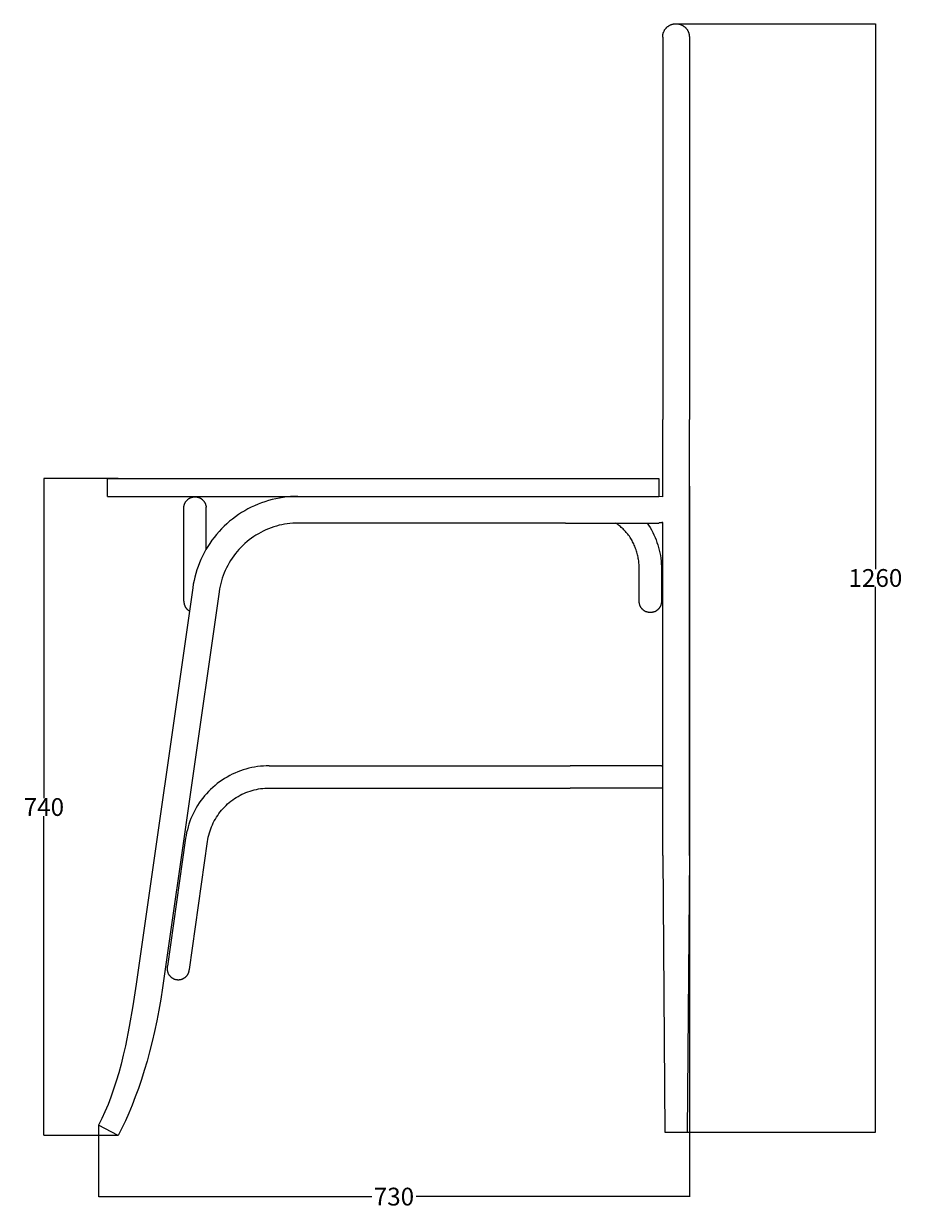
# Model space of a CAD drawing. Units: millimetres. Extents: x -260 to 2556, y -82 to 2546.
# Drawn here: x 1568 to 2556, y -82 to 1250 of the extents above; entities that cross this region are included whole.
import ezdxf

# ---------------------------------------------------------------- set-up
doc = ezdxf.new("R2010")
doc.units = ezdxf.units.MM
doc.header["$MEASUREMENT"] = 0
doc.layers.add('Crea2D$visibili$linee', color=7, linetype='Continuous', true_color=0x000000)
doc.layers.add('Predefinito', color=7, linetype='Continuous', true_color=0x000000)
doc.styles.get("Standard").update_dxf_attribs({"font": 'txt.shx', "height": 20})
doc.dimstyles.get("Standard").update_dxf_attribs({"dimtxt": 0.18, "dimasz": 0.18, "dimexe": 0.18, "dimexo": 0.0625, "dimgap": 0.09, "dimtad": 0, "dimtih": 1, "dimtoh": 1, "dimdec": 4, "dimzin": 0, "dimdsep": 46, "dimtxsty": 'Standard', "dimcen": 0.09, "dimadec": 0, "dimazin": 0, "dimtfac": 1, "dimtdec": 4, "dimtofl": 0, "dimtmove": 0, "dimatfit": 3, "dimfxl": 1, "dimtolj": 1, "dimtzin": 0, "dimarcsym": 0})

# ---------------------------------------------------------------- blocks, each defined once
blk = doc.blocks.new('*D8')
at = {"layer": 'Defpoints', "color": 0, "transparency": 16777216}
for p in [(2301.1, 1250), (2525.3, 1250), (2301.1, 3.6)]:
    blk.add_point(p, dxfattribs=at)
at = {"layer": 'Predefinito', "color": 0, "lineweight": -2, "transparency": 16777216}
for p, q in [((2301.1, 1250), (2525.4, 1250)), ((2525.3, 1249.8), (2525.3, 636.9)), ((2525.3, 3.8), (2525.3, 616.7)), ((2301.1, 3.6), (2525.4, 3.6))]:
    blk.add_line(p, q, dxfattribs=at)
at = {"layer": 'Predefinito', "color": 0, "transparency": 16777216}
for points in [[(2525.2, 1249.8), (2525.3, 1249.8), (2525.3, 1250)], [(2525.2, 3.8), (2525.3, 3.8), (2525.3, 3.6)]]:
    blk.add_solid(points, dxfattribs=at)
at = {"layer": 'Predefinito', "color": 0, "transparency": 16777216, "insert": (2525.3, 626.8), "char_height": 20, "attachment_point": 5}
blk.add_mtext('\\A1;1260', dxfattribs=at)
blk = doc.blocks.new('*D9')
at = {"layer": 'Defpoints', "color": 0, "transparency": 16777216}
for p in [(2316.1, 730), (1651.8, 11.5), (1651.8, -68.7)]:
    blk.add_point(p, dxfattribs=at)
at = {"layer": 'Predefinito', "color": 0, "lineweight": -2, "transparency": 16777216}
for p, q in [((2316.1, 729.9), (2316.1, -68.9)), ((1651.8, 11.5), (1651.8, -68.9)), ((1652, -68.7), (1958.9, -68.7)), ((2315.9, -68.7), (2009, -68.7))]:
    blk.add_line(p, q, dxfattribs=at)
at = {"layer": 'Predefinito', "color": 0, "transparency": 16777216}
for points in [[(1652, -68.7), (1652, -68.8), (1651.8, -68.7)], [(2315.9, -68.7), (2315.9, -68.8), (2316.1, -68.7)]]:
    blk.add_solid(points, dxfattribs=at)
at = {"layer": 'Predefinito', "color": 0, "transparency": 16777216, "insert": (1983.9, -68.7), "char_height": 20, "attachment_point": 5}
blk.add_mtext('\\A1;730', dxfattribs=at)
blk = doc.blocks.new('*D10')
at = {"layer": 'Defpoints', "color": 0, "transparency": 16777216}
for p in [(1590.3, 738.6), (1674, 738.6), (1674, 0)]:
    blk.add_point(p, dxfattribs=at)
at = {"layer": 'Predefinito', "color": 0, "lineweight": -2, "transparency": 16777216}
for p, q in [((1673.9, 738.6), (1590.1, 738.6)), ((1590.3, 738.5), (1590.3, 379.4)), ((1590.3, 0.2), (1590.3, 359.2)), ((1673.9, 0), (1590.1, 0))]:
    blk.add_line(p, q, dxfattribs=at)
at = {"layer": 'Predefinito', "color": 0, "transparency": 16777216}
for points in [[(1590.3, 738.5), (1590.3, 738.5), (1590.3, 738.6)], [(1590.3, 0.2), (1590.3, 0.2), (1590.3, 0)]]:
    blk.add_solid(points, dxfattribs=at)
at = {"layer": 'Predefinito', "color": 0, "transparency": 16777216, "insert": (1590.3, 369.3), "char_height": 20, "attachment_point": 5}
blk.add_mtext('\\A1;740', dxfattribs=at)

msp = doc.modelspace()

# ---------------------------------------------------------------- linework, layer by layer
at = {"layer": 'Crea2D$visibili$linee', "color": 0}
for p, q in [((2286.5, 1238.6), (2286.6, 1239.1)), ((2286.6, 1239.1), (2286.8, 1239.6)), ((2286.8, 1239.6), (2287, 1240.1)), ((2287, 1240.1), (2287.1, 1240.6)), ((2287.1, 1240.6), (2287.4, 1241)), ((2287.4, 1241), (2287.6, 1241.5)), ((2287.6, 1241.5), (2287.8, 1242)), ((2287.8, 1242), (2288, 1242.4)), ((2288, 1242.4), (2288.3, 1242.9)), ((2288.3, 1242.9), (2288.6, 1243.3)), ((2288.6, 1243.3), (2288.9, 1243.7)), ((2288.9, 1243.7), (2289.2, 1244.1)), ((2289.2, 1244.1), (2289.5, 1244.5)), ((2289.5, 1244.5), (2289.9, 1244.9)), ((2289.9, 1244.9), (2290.2, 1245.3)), ((2290.2, 1245.3), (2290.6, 1245.7)), ((2290.6, 1245.7), (2290.9, 1246)), ((2290.9, 1246), (2291.3, 1246.4)), ((2291.3, 1246.4), (2291.7, 1246.7)), ((2291.7, 1246.7), (2292.1, 1247)), ((2292.1, 1247), (2292.6, 1247.3)), ((2292.6, 1247.3), (2293, 1247.6)), ((2293, 1247.6), (2293.4, 1247.9)), ((2293.4, 1247.9), (2293.9, 1248.1)), ((2293.9, 1248.1), (2294.3, 1248.4)), ((2294.3, 1248.4), (2294.8, 1248.6)), ((2294.8, 1248.6), (2295.3, 1248.8)), ((2295.3, 1248.8), (2295.8, 1249)), ((2295.8, 1249), (2296.2, 1249.2)), ((2296.2, 1249.2), (2296.7, 1249.3)), ((2296.7, 1249.3), (2297.2, 1249.5)), ((2297.2, 1249.5), (2297.7, 1249.6)), ((2297.7, 1249.6), (2298.3, 1249.7)), ((2298.3, 1249.7), (2298.8, 1249.8)), ((2298.8, 1249.8), (2299.3, 1249.9)), ((2299.3, 1249.9), (2299.8, 1249.9)), ((2299.8, 1249.9), (2300.3, 1250)), ((2300.3, 1250), (2300.8, 1250)), ((2300.8, 1250), (2301.3, 1250)), ((2301.3, 1250), (2301.9, 1250)), ((2301.9, 1250), (2302.4, 1249.9)), ((2302.4, 1249.9), (2302.9, 1249.9)), ((2302.9, 1249.9), (2303.4, 1249.8)), ((2303.4, 1249.8), (2303.9, 1249.7)), ((2303.9, 1249.7), (2304.4, 1249.6)), ((2304.4, 1249.6), (2304.9, 1249.5)), ((2304.9, 1249.5), (2305.4, 1249.3)), ((2305.4, 1249.3), (2305.9, 1249.2)), ((2305.9, 1249.2), (2306.4, 1249)), ((2306.4, 1249), (2306.9, 1248.8)), ((2306.9, 1248.8), (2307.4, 1248.6)), ((2307.4, 1248.6), (2307.8, 1248.4)), ((2307.8, 1248.4), (2308.3, 1248.1)), ((2308.3, 1248.1), (2308.7, 1247.9)), ((2308.7, 1247.9), (2309.2, 1247.6)), ((2309.2, 1247.6), (2309.6, 1247.3)), ((2309.6, 1247.3), (2310, 1247)), ((2310, 1247), (2310.4, 1246.7)), ((2310.4, 1246.7), (2310.8, 1246.4)), ((2310.8, 1246.4), (2311.2, 1246)), ((2311.2, 1246), (2311.6, 1245.7)), ((2311.6, 1245.7), (2312, 1245.3)), ((2312, 1245.3), (2312.3, 1244.9)), ((2312.3, 1244.9), (2312.6, 1244.5)), ((2312.6, 1244.5), (2313, 1244.1)), ((2313, 1244.1), (2313.3, 1243.7)), ((2313.3, 1243.7), (2313.6, 1243.3)), ((2313.6, 1243.3), (2313.9, 1242.9)), ((2313.9, 1242.9), (2314.1, 1242.4)), ((2314.1, 1242.4), (2314.4, 1242)), ((2314.4, 1242), (2314.6, 1241.5)), ((2314.6, 1241.5), (2314.8, 1241)), ((2314.8, 1241), (2315, 1240.6)), ((2315, 1240.6), (2315.2, 1240.1)), ((2315.2, 1240.1), (2315.4, 1239.6)), ((2315.4, 1239.6), (2315.5, 1239.1)), ((2315.5, 1239.1), (2315.6, 1238.6)), ((2286.1, 1236), (2286.2, 1236.5)), ((2286.1, 1235.5), (2286.1, 1236)), ((2286.1, 1235), (2286.1, 1235.5)), ((2286.1, 1235), (2286.1, 805)), ((2286.2, 1237.1), (2286.3, 1237.6)), ((2286.2, 1236.5), (2286.2, 1237.1)), ((2286.3, 1237.6), (2286.4, 1238.1)), ((2286.4, 1238.1), (2286.5, 1238.6)), ((2315.6, 1238.6), (2315.8, 1238.1)), ((2315.8, 1238.1), (2315.9, 1237.6)), ((2315.9, 1237.6), (2315.9, 1237.1)), ((2315.9, 1237.1), (2316, 1236.5)), ((2316, 1236.5), (2316, 1236)), ((2316, 1236), (2316.1, 1235.5)), ((2316.1, 1235.5), (2316.1, 1235)), ((2316.1, 1235), (2316.1, 805)), ((2286.1, 718), (2286.1, 805)), ((2316.1, 314.8), (2316.1, 805)), ((1661.7, 718.6), (1661.7, 738.6)), ((1661.7, 738.6), (2281.7, 738.6)), ((2281.7, 738.6), (2281.7, 718.6)), ((1661.7, 718.6), (2281.7, 718.6)), ((1747.7, 636.6), (1747.7, 706.6)), ((1772.7, 659), (1772.7, 706.6)), ((1823.5, 706.4), (1819.8, 704.4)), ((1827.3, 708.1), (1823.5, 706.4)), ((1831.1, 709.8), (1827.3, 708.1)), ((1835, 711.3), (1831.1, 709.8)), ((1838.9, 712.6), (1835, 711.3)), ((1842.9, 713.9), (1838.9, 712.6)), ((1846.9, 715), (1842.9, 713.9)), ((1851, 715.9), (1846.9, 715)), ((1855.1, 716.7), (1851, 715.9)), ((1859.2, 717.4), (1855.1, 716.7)), ((1863.3, 717.9), (1859.2, 717.4)), ((1867.5, 718.3), (1863.3, 717.9)), ((1871.6, 718.6), (1867.5, 718.3)), ((1875.8, 718.6), (1871.6, 718.6)), ((1802.4, 693.1), (1799.1, 690.5)), ((1805.7, 695.6), (1802.4, 693.1)), ((1809.1, 698), (1805.7, 695.6)), ((1812.6, 700.3), (1809.1, 698)), ((1816.2, 702.4), (1812.6, 700.3)), ((1819.8, 704.4), (1816.2, 702.4)), ((1790, 681.9), (1787.2, 678.9)), ((1793, 684.9), (1790, 681.9)), ((1796, 687.7), (1793, 684.9)), ((1799.1, 690.5), (1796, 687.7)), ((1837, 679.6), (1834.2, 678.1)), ((1839.9, 680.9), (1837, 679.6)), ((1842.8, 682.1), (1839.9, 680.9)), ((1845.7, 683.2), (1842.8, 682.1)), ((1848.7, 684.3), (1845.7, 683.2)), ((1851.7, 685.2), (1848.7, 684.3)), ((1854.7, 686), (1851.7, 685.2)), ((1857.7, 686.7), (1854.7, 686)), ((1860.8, 687.3), (1857.7, 686.7)), ((1863.9, 687.8), (1860.8, 687.3)), ((1867, 688.2), (1863.9, 687.8)), ((1870.2, 688.4), (1867, 688.2)), ((1873.3, 688.6), (1870.2, 688.4)), ((1876.4, 688.6), (1873.3, 688.6)), ((2176.7, 688.6), (1876.4, 688.6)), ((2176.7, 688.6), (2281.7, 688.6)), ((2233.5, 688.1), (2232.6, 688.6)), ((2234.5, 687.5), (2233.5, 688.1)), ((2235.6, 686.8), (2234.5, 687.5)), ((2236.6, 686.1), (2235.6, 686.8)), ((2237.6, 685.3), (2236.6, 686.1)), ((2238.6, 684.5), (2237.6, 685.3)), ((2239.6, 683.7), (2238.6, 684.5)), ((2240.6, 682.8), (2239.6, 683.7)), ((2241.5, 681.9), (2240.6, 682.8)), ((2242.5, 681), (2241.5, 681.9)), ((2243.4, 680), (2242.5, 681)), ((2244.3, 679), (2243.4, 680)), ((2268.6, 688.6), (2270.3, 686.1)), ((2270.3, 686.1), (2271.9, 683.5)), ((2271.9, 683.5), (2273.5, 680.8)), ((2273.5, 680.8), (2274.9, 678.1)), ((2282.2, 688.7), (2281.7, 688.6)), ((2282.7, 688.7), (2282.2, 688.7)), ((2283.2, 688.7), (2282.7, 688.7)), ((2283.7, 688.8), (2283.2, 688.7)), ((2284.2, 688.8), (2283.7, 688.8)), ((2284.6, 688.9), (2284.2, 688.8)), ((2285.1, 689), (2284.6, 688.9)), ((2285.6, 689.2), (2285.1, 689)), ((2286.1, 689.3), (2285.6, 689.2)), ((2286.1, 405.2), (2286.1, 689.3)), ((1779.3, 669.2), (1776.9, 665.7)), ((1781.8, 672.5), (1779.3, 669.2)), ((1784.5, 675.7), (1781.8, 672.5)), ((1787.2, 678.9), (1784.5, 675.7)), ((1818.7, 667.7), (1816.3, 665.6)), ((1821.1, 669.6), (1818.7, 667.7)), ((1823.6, 671.5), (1821.1, 669.6)), ((1826.2, 673.3), (1823.6, 671.5)), ((1828.8, 675), (1826.2, 673.3)), ((1831.5, 676.6), (1828.8, 675)), ((1834.2, 678.1), (1831.5, 676.6)), ((2245.2, 678), (2244.3, 679)), ((2246.1, 677), (2245.2, 678)), ((2247, 675.9), (2246.1, 677)), ((2247.8, 674.8), (2247, 675.9)), ((2248.6, 673.7), (2247.8, 674.8)), ((2249.4, 672.5), (2248.6, 673.7)), ((2250.1, 671.3), (2249.4, 672.5)), ((2250.9, 670.1), (2250.1, 671.3)), ((2251.6, 668.9), (2250.9, 670.1)), ((2252.2, 667.6), (2251.6, 668.9)), ((2252.9, 666.3), (2252.2, 667.6)), ((2253.5, 665.1), (2252.9, 666.3)), ((2274.9, 678.1), (2276.3, 675.3)), ((2276.3, 675.3), (2277.5, 672.5)), ((2277.5, 672.5), (2278.7, 669.7)), ((2278.7, 669.7), (2279.7, 666.8)), ((2279.7, 666.8), (2280.7, 663.9)), ((1770.5, 655), (1768.6, 651.3)), ((1772.5, 658.7), (1770.5, 655)), ((1774.7, 662.2), (1772.5, 658.7)), ((1776.9, 665.7), (1774.7, 662.2)), ((1805.6, 654.2), (1803.7, 651.7)), ((1807.6, 656.6), (1805.6, 654.2)), ((1809.6, 659), (1807.6, 656.6)), ((1811.8, 661.2), (1809.6, 659)), ((1814, 663.5), (1811.8, 661.2)), ((1816.3, 665.6), (1814, 663.5)), ((2254.1, 663.8), (2253.5, 665.1)), ((2254.7, 662.4), (2254.1, 663.8)), ((2255.2, 661.1), (2254.7, 662.4)), ((2255.7, 659.8), (2255.2, 661.1)), ((2256.2, 658.4), (2255.7, 659.8)), ((2256.6, 657.1), (2256.2, 658.4)), ((2257, 655.7), (2256.6, 657.1)), ((2257.4, 654.3), (2257, 655.7)), ((2257.8, 652.9), (2257.4, 654.3)), ((2258.1, 651.6), (2257.8, 652.9)), ((2280.7, 663.9), (2281.5, 660.9)), ((2281.5, 660.9), (2282.3, 658)), ((2282.3, 658), (2282.9, 655)), ((2282.9, 655), (2283.5, 651.9)), ((1763.7, 639.8), (1762.4, 635.9)), ((1765.2, 643.7), (1763.7, 639.8)), ((1766.8, 647.5), (1765.2, 643.7)), ((1768.6, 651.3), (1766.8, 647.5)), ((1797, 641), (1795.6, 638.2)), ((1798.6, 643.8), (1797, 641)), ((1800.2, 646.5), (1798.6, 643.8)), ((1801.9, 649.1), (1800.2, 646.5)), ((1803.7, 651.7), (1801.9, 649.1)), ((2258.4, 650.2), (2258.1, 651.6)), ((2258.6, 648.8), (2258.4, 650.2)), ((2258.9, 647.4), (2258.6, 648.8)), ((2259.1, 646.1), (2258.9, 647.4)), ((2259.2, 644.7), (2259.1, 646.1)), ((2259.4, 643.3), (2259.2, 644.7)), ((2259.5, 642), (2259.4, 643.3)), ((2259.6, 640.6), (2259.5, 642)), ((2259.7, 639.3), (2259.6, 640.6)), ((2259.7, 638), (2259.7, 639.3)), ((2283.5, 651.9), (2283.9, 648.9)), ((2283.9, 648.9), (2284.3, 645.8)), ((2284.3, 645.8), (2284.5, 642.8)), ((2284.5, 642.8), (2284.7, 639.7)), ((2284.7, 639.7), (2284.7, 636.6)), ((1747.7, 600.6), (1747.7, 636.6)), ((1760, 627.9), (1759.1, 623.8)), ((1761.1, 631.9), (1760, 627.9)), ((1762.4, 635.9), (1761.1, 631.9)), ((1790.9, 626.6), (1790, 623.6)), ((1791.9, 629.6), (1790.9, 626.6)), ((1793, 632.5), (1791.9, 629.6)), ((1794.3, 635.4), (1793, 632.5)), ((1795.6, 638.2), (1794.3, 635.4)), ((2259.7, 636.6), (2259.7, 638)), ((2259.7, 600.6), (2259.7, 636.6)), ((2284.7, 636.6), (2284.7, 600.6)), ((1757.6, 615.6), (1694, 170.3)), ((1758.3, 619.7), (1757.6, 615.6)), ((1757.6, 615.6), (1757.6, 615.6)), ((1759.1, 623.8), (1758.3, 619.7)), ((1787.8, 614.5), (1787.3, 611.4)), ((1788.4, 617.5), (1787.8, 614.5)), ((1789.1, 620.6), (1788.4, 617.5)), ((1790, 623.6), (1789.1, 620.6)), ((1787.3, 611.4), (1723.7, 166)), ((1824, 413.6), (1820.7, 412.8)), ((1827.2, 414.2), (1824, 413.6)), ((1830.5, 414.7), (1827.2, 414.2)), ((1833.8, 415.1), (1830.5, 414.7)), ((1837.1, 415.4), (1833.8, 415.1)), ((1840.4, 415.6), (1837.1, 415.4)), ((1843.7, 415.6), (1840.4, 415.6)), ((1843.7, 415.6), (2182.2, 415.6)), ((2284.7, 415.6), (2182.2, 415.6)), ((2284.7, 415.6), (2285, 415.6)), ((2285, 415.6), (2285.4, 415.6)), ((2285.4, 415.6), (2285.7, 415.6)), ((2285.7, 415.6), (2286.1, 415.6)), ((1793.4, 401.2), (1790.6, 399.4)), ((1796.3, 402.9), (1793.4, 401.2)), ((1799.2, 404.6), (1796.3, 402.9)), ((1802.1, 406.1), (1799.2, 404.6)), ((1805.1, 407.4), (1802.1, 406.1)), ((1808.2, 408.7), (1805.1, 407.4)), ((1811.2, 409.9), (1808.2, 408.7)), ((1814.4, 411), (1811.2, 409.9)), ((1817.5, 412), (1814.4, 411)), ((1820.7, 412.8), (1817.5, 412)), ((1775.4, 386.7), (1773.2, 384.3)), ((1777.8, 389.1), (1775.4, 386.7)), ((1780.2, 391.3), (1777.8, 389.1)), ((1782.7, 393.5), (1780.2, 391.3)), ((1785.3, 395.6), (1782.7, 393.5)), ((1787.9, 397.5), (1785.3, 395.6)), ((1790.6, 399.4), (1787.9, 397.5)), ((1817.5, 385.6), (1819.8, 386.4)), ((1819.8, 386.4), (1822.1, 387.2)), ((1822.1, 387.2), (1824.4, 387.9)), ((1824.4, 387.9), (1826.8, 388.6)), ((1826.8, 388.6), (1829.2, 389.1)), ((1829.2, 389.1), (1831.5, 389.6)), ((1831.5, 389.6), (1834, 390)), ((1834, 390), (1836.4, 390.3)), ((1836.4, 390.3), (1838.8, 390.5)), ((1838.8, 390.5), (1841.2, 390.6)), ((1841.2, 390.6), (1843.7, 390.6)), ((1843.7, 390.6), (2182.2, 390.6)), ((2284.7, 390.6), (2182.2, 390.6)), ((2285, 390.6), (2284.7, 390.6)), ((2285.4, 390.7), (2285, 390.6)), ((2285.7, 390.7), (2285.4, 390.7)), ((2286.1, 390.7), (2285.7, 390.7)), ((2286.1, 314.8), (2286.1, 390.7)), ((1765, 373.9), (1763.2, 371.1)), ((1766.9, 376.6), (1765, 373.9)), ((1768.9, 379.2), (1766.9, 376.6)), ((1771, 381.8), (1768.9, 379.2)), ((1773.2, 384.3), (1771, 381.8)), ((1796.9, 372.7), (1798.8, 374.3)), ((1798.8, 374.3), (1800.6, 375.8)), ((1800.6, 375.8), (1802.6, 377.3)), ((1802.6, 377.3), (1804.6, 378.7)), ((1804.6, 378.7), (1806.6, 380)), ((1806.6, 380), (1808.7, 381.3)), ((1808.7, 381.3), (1810.9, 382.5)), ((1810.9, 382.5), (1813, 383.6)), ((1813, 383.6), (1815.3, 384.6)), ((1815.3, 384.6), (1817.5, 385.6)), ((1758.4, 362.4), (1757, 359.4)), ((1759.9, 365.4), (1758.4, 362.4)), ((1761.5, 368.3), (1759.9, 365.4)), ((1763.2, 371.1), (1761.5, 368.3)), ((1784.4, 357.8), (1785.7, 359.9)), ((1785.7, 359.9), (1787.1, 361.9)), ((1787.1, 361.9), (1788.6, 363.8)), ((1788.6, 363.8), (1790.1, 365.7)), ((1790.1, 365.7), (1791.7, 367.5)), ((1791.7, 367.5), (1793.4, 369.3)), ((1793.4, 369.3), (1795.1, 371)), ((1795.1, 371), (1796.9, 372.7)), ((1752.4, 347), (1751.6, 343.8)), ((1753.4, 350.2), (1752.4, 347)), ((1754.5, 353.3), (1753.4, 350.2)), ((1755.7, 356.4), (1754.5, 353.3)), ((1757, 359.4), (1755.7, 356.4)), ((1778, 344.7), (1778.8, 347)), ((1778.8, 347), (1779.8, 349.2)), ((1779.8, 349.2), (1780.8, 351.4)), ((1780.8, 351.4), (1781.9, 353.6)), ((1781.9, 353.6), (1783.1, 355.7)), ((1783.1, 355.7), (1784.4, 357.8)), ((1749.6, 334.1), (1729.1, 190.3)), ((1750.2, 337.3), (1749.6, 334.1)), ((1750.8, 340.6), (1750.2, 337.3)), ((1751.6, 343.8), (1750.8, 340.6)), ((1774.8, 332.9), (1775.2, 335.3)), ((1775.2, 335.3), (1775.8, 337.7)), ((1775.8, 337.7), (1776.4, 340.1)), ((1776.4, 340.1), (1777.2, 342.4)), ((1777.2, 342.4), (1778, 344.7)), ((1753.9, 186.8), (1774.4, 330.5)), ((1774.4, 330.5), (1774.8, 332.9)), ((2286.1, 314.8), (2288.6, 3.6)), ((2316.1, 314.8), (2313.6, 3.6)), ((1694, 170.3), (1690.3, 145.8)), ((1723.7, 166), (1721.8, 153.4)), ((1721.8, 153.4), (1719.6, 140.8)), ((1690.3, 145.8), (1686.3, 122.7)), ((1719.6, 140.8), (1717.3, 128.8)), ((1686.3, 122.7), (1681.9, 100.8)), ((1717.3, 128.8), (1714.7, 116.8)), ((1714.7, 116.8), (1712.1, 105.5)), ((1681.9, 100.8), (1679.6, 90.5)), ((1709.2, 94.2), (1706.3, 83.5)), ((1712.1, 105.5), (1709.2, 94.2)), ((1677, 80.2), (1674.4, 70.6)), ((1679.6, 90.5), (1677, 80.2)), ((1706.3, 83.5), (1703.1, 72.9)), ((1674.4, 70.6), (1671.6, 61)), ((1703.1, 72.9), (1699.9, 62.8)), ((1671.6, 61), (1668.7, 52)), ((1699.9, 62.8), (1696.5, 52.8)), ((1665.6, 43.1), (1662.4, 34.8)), ((1668.7, 52), (1665.6, 43.1)), ((1693.1, 43.3), (1689.5, 34)), ((1696.5, 52.8), (1693.1, 43.3)), ((1659, 26.6), (1655.5, 19)), ((1662.4, 34.8), (1659, 26.6)), ((1689.5, 34), (1685.8, 25.1)), ((1653.7, 15.3), (1651.8, 11.5)), ((1655.5, 19), (1653.7, 15.3)), ((1682, 16.4), (1678.1, 8.2)), ((1685.8, 25.1), (1682, 16.4)), ((1674, 0), (1651.8, 11.5)), ((1678.1, 8.2), (1674, 0)), ((2288.6, 3.6), (2301.1, 3.6)), ((2301.1, 3.6), (2313.6, 3.6))]:
    msp.add_line(p, q, dxfattribs=at)
at = {"layer": 'Predefinito', "color": 0}
for p, q in [((1747.7, 706.6), (1747.8, 707.1)), ((1747.8, 707.5), (1747.9, 707.9)), ((1747.8, 707.1), (1747.8, 707.5)), ((1747.9, 707.9), (1748, 708.4)), ((1748, 708.4), (1748.1, 708.8)), ((1748.1, 708.8), (1748.2, 709.2)), ((1748.2, 709.2), (1748.4, 709.6)), ((1748.4, 709.6), (1748.5, 710)), ((1748.5, 710), (1748.7, 710.4)), ((1748.7, 710.4), (1748.8, 710.8)), ((1748.8, 710.8), (1749, 711.2)), ((1749, 711.2), (1749.2, 711.6)), ((1749.2, 711.6), (1749.5, 712)), ((1749.5, 712), (1749.7, 712.4)), ((1749.7, 712.4), (1749.9, 712.7)), ((1749.9, 712.7), (1750.2, 713.1)), ((1750.2, 713.1), (1750.5, 713.4)), ((1750.5, 713.4), (1750.8, 713.7)), ((1750.8, 713.7), (1751.1, 714.1)), ((1751.1, 714.1), (1751.4, 714.4)), ((1751.4, 714.4), (1751.7, 714.7)), ((1751.7, 714.7), (1752, 715)), ((1752, 715), (1752.3, 715.3)), ((1752.3, 715.3), (1752.7, 715.5)), ((1752.7, 715.5), (1753, 715.8)), ((1753, 715.8), (1753.4, 716)), ((1753.4, 716), (1753.8, 716.2)), ((1753.8, 716.2), (1754.1, 716.5)), ((1754.1, 716.5), (1754.5, 716.7)), ((1754.5, 716.7), (1754.9, 716.9)), ((1754.9, 716.9), (1755.3, 717)), ((1755.3, 717), (1755.7, 717.2)), ((1755.7, 717.2), (1756.1, 717.3)), ((1756.1, 717.3), (1756.5, 717.5)), ((1756.5, 717.5), (1757, 717.6)), ((1757, 717.6), (1757.4, 717.7)), ((1757.4, 717.7), (1757.8, 717.8)), ((1757.8, 717.8), (1758.2, 717.9)), ((1758.2, 717.9), (1758.7, 717.9)), ((1758.7, 717.9), (1759.1, 718)), ((1759.1, 718), (1759.5, 718)), ((1759.5, 718), (1760, 718)), ((1760, 718), (1760.4, 718)), ((1760.4, 718), (1760.9, 718)), ((1760.9, 718), (1761.3, 718)), ((1761.3, 718), (1761.7, 717.9)), ((1761.7, 717.9), (1762.2, 717.9)), ((1762.2, 717.9), (1762.6, 717.8)), ((1762.6, 717.8), (1763, 717.7)), ((1763, 717.7), (1763.4, 717.6)), ((1763.4, 717.6), (1763.9, 717.5)), ((1763.9, 717.5), (1764.3, 717.3)), ((1764.3, 717.3), (1764.7, 717.2)), ((1764.7, 717.2), (1765.1, 717)), ((1765.1, 717), (1765.5, 716.9)), ((1765.5, 716.9), (1765.9, 716.7)), ((1765.9, 716.7), (1766.3, 716.5)), ((1766.3, 716.5), (1766.6, 716.2)), ((1766.6, 716.2), (1767, 716)), ((1767, 716), (1767.4, 715.8)), ((1767.4, 715.8), (1767.7, 715.5)), ((1767.7, 715.5), (1768.1, 715.3)), ((1768.1, 715.3), (1768.4, 715)), ((1768.4, 715), (1768.7, 714.7)), ((1768.7, 714.7), (1769, 714.4)), ((1769, 714.4), (1769.4, 714.1)), ((1769.4, 714.1), (1769.6, 713.7)), ((1769.6, 713.7), (1769.9, 713.4)), ((1769.9, 713.4), (1770.2, 713.1)), ((1770.2, 713.1), (1770.5, 712.7)), ((1770.5, 712.7), (1770.7, 712.4)), ((1770.7, 712.4), (1770.9, 712)), ((1770.9, 712), (1771.2, 711.6)), ((1771.2, 711.6), (1771.4, 711.2)), ((1771.4, 711.2), (1771.6, 710.8)), ((1771.6, 710.8), (1771.7, 710.4)), ((1771.7, 710.4), (1771.9, 710)), ((1771.9, 710), (1772.1, 709.6)), ((1772.1, 709.6), (1772.2, 709.2)), ((1772.2, 709.2), (1772.3, 708.8)), ((1772.3, 708.8), (1772.4, 708.4)), ((1772.4, 708.4), (1772.5, 707.9)), ((1772.5, 707.9), (1772.6, 707.5)), ((1772.6, 707.5), (1772.7, 707.1)), ((1772.7, 707.1), (1772.7, 706.6)), ((2286.1, 718), (2281.7, 718.6)), ((1747.7, 600.6), (1747.7, 600.2)), ((1747.7, 600.2), (1747.7, 599.8)), ((1747.7, 599.8), (1747.8, 599.4)), ((1747.8, 599.4), (1747.8, 598.9)), ((2259.7, 600.2), (2259.7, 600.6)), ((2259.7, 599.8), (2259.7, 600.2)), ((2259.7, 599.3), (2259.7, 599.8)), ((2259.8, 598.9), (2259.7, 599.3)), ((2284.7, 599.3), (2284.6, 598.9)), ((2284.7, 600.6), (2284.7, 600.2)), ((2284.7, 600.2), (2284.7, 599.8)), ((2284.7, 599.8), (2284.7, 599.3)), ((1747.8, 598.9), (1747.9, 598.5)), ((1747.9, 598.5), (1747.9, 598.1)), ((1747.9, 598.1), (1748, 597.7)), ((1748, 597.7), (1748.1, 597.3)), ((1748.1, 597.3), (1748.2, 596.9)), ((1748.2, 596.9), (1748.4, 596.5)), ((1748.4, 596.5), (1748.5, 596)), ((1748.5, 596), (1748.7, 595.7)), ((1748.7, 595.7), (1748.8, 595.3)), ((1748.8, 595.3), (1749, 594.9)), ((1749, 594.9), (1749.2, 594.5)), ((1749.2, 594.5), (1749.4, 594.1)), ((1749.4, 594.1), (1749.7, 593.8)), ((1749.7, 593.8), (1749.9, 593.4)), ((1749.9, 593.4), (1750.1, 593.1)), ((1750.1, 593.1), (1750.4, 592.7)), ((1750.4, 592.7), (1750.7, 592.4)), ((1750.7, 592.4), (1750.9, 592.1)), ((1750.9, 592.1), (1751.2, 591.8)), ((1751.2, 591.8), (1751.5, 591.5)), ((1751.5, 591.5), (1751.9, 591.2)), ((1751.9, 591.2), (1752.2, 590.9)), ((1752.2, 590.9), (1752.5, 590.6)), ((1752.5, 590.6), (1752.9, 590.4)), ((1752.9, 590.4), (1753.2, 590.1)), ((1753.2, 590.1), (1753.6, 589.9)), ((1753.6, 589.9), (1753.9, 589.7)), ((2259.9, 598.5), (2259.8, 598.9)), ((2259.9, 598), (2259.9, 598.5)), ((2260, 597.6), (2259.9, 598)), ((2260.1, 597.2), (2260, 597.6)), ((2260.3, 596.8), (2260.1, 597.2)), ((2260.4, 596.4), (2260.3, 596.8)), ((2260.5, 596), (2260.4, 596.4)), ((2260.7, 595.5), (2260.5, 596)), ((2260.9, 595.1), (2260.7, 595.5)), ((2261.1, 594.8), (2260.9, 595.1)), ((2261.3, 594.4), (2261.1, 594.8)), ((2261.5, 594), (2261.3, 594.4)), ((2261.7, 593.6), (2261.5, 594)), ((2262, 593.3), (2261.7, 593.6)), ((2262.2, 592.9), (2262, 593.3)), ((2262.5, 592.6), (2262.2, 592.9)), ((2262.8, 592.2), (2262.5, 592.6)), ((2263.1, 591.9), (2262.8, 592.2)), ((2263.4, 591.6), (2263.1, 591.9)), ((2263.7, 591.3), (2263.4, 591.6)), ((2264, 591), (2263.7, 591.3)), ((2264.3, 590.7), (2264, 591)), ((2264.7, 590.5), (2264.3, 590.7)), ((2265, 590.2), (2264.7, 590.5)), ((2265.4, 590), (2265, 590.2)), ((2265.8, 589.7), (2265.4, 590)), ((2266.1, 589.5), (2265.8, 589.7)), ((2266.5, 589.3), (2266.1, 589.5)), ((2266.9, 589.1), (2266.5, 589.3)), ((2267.3, 588.9), (2266.9, 589.1)), ((2267.7, 588.8), (2267.3, 588.9)), ((2268.1, 588.6), (2267.7, 588.8)), ((2268.5, 588.5), (2268.1, 588.6)), ((2269, 588.4), (2268.5, 588.5)), ((2269.4, 588.3), (2269, 588.4)), ((2269.8, 588.2), (2269.4, 588.3)), ((2270.2, 588.1), (2269.8, 588.2)), ((2270.7, 588), (2270.2, 588.1)), ((2271.1, 588), (2270.7, 588)), ((2271.5, 588), (2271.1, 588)), ((2272, 587.9), (2271.5, 588)), ((2272.4, 587.9), (2272, 587.9)), ((2272.9, 588), (2272.4, 587.9)), ((2273.3, 588), (2272.9, 588)), ((2273.7, 588), (2273.3, 588)), ((2274.2, 588.1), (2273.7, 588)), ((2274.6, 588.2), (2274.2, 588.1)), ((2275, 588.3), (2274.6, 588.2)), ((2275.4, 588.4), (2275, 588.3)), ((2275.9, 588.5), (2275.4, 588.4)), ((2276.3, 588.6), (2275.9, 588.5)), ((2276.7, 588.8), (2276.3, 588.6)), ((2277.1, 588.9), (2276.7, 588.8)), ((2277.5, 589.1), (2277.1, 588.9)), ((2277.9, 589.3), (2277.5, 589.1)), ((2278.3, 589.5), (2277.9, 589.3)), ((2278.6, 589.7), (2278.3, 589.5)), ((2279, 590), (2278.6, 589.7)), ((2279.4, 590.2), (2279, 590)), ((2279.7, 590.5), (2279.4, 590.2)), ((2280.1, 590.7), (2279.7, 590.5)), ((2280.4, 591), (2280.1, 590.7)), ((2280.7, 591.3), (2280.4, 591)), ((2281, 591.6), (2280.7, 591.3)), ((2281.3, 591.9), (2281, 591.6)), ((2281.6, 592.2), (2281.3, 591.9)), ((2281.9, 592.6), (2281.6, 592.2)), ((2282.2, 592.9), (2281.9, 592.6)), ((2282.4, 593.3), (2282.2, 592.9)), ((2282.7, 593.6), (2282.4, 593.3)), ((2282.9, 594), (2282.7, 593.6)), ((2283.1, 594.4), (2282.9, 594)), ((2283.3, 594.8), (2283.1, 594.4)), ((2283.5, 595.1), (2283.3, 594.8)), ((2283.7, 595.5), (2283.5, 595.1)), ((2283.9, 596), (2283.7, 595.5)), ((2284, 596.4), (2283.9, 596)), ((2284.2, 596.8), (2284, 596.4)), ((2284.3, 597.2), (2284.2, 596.8)), ((2284.4, 597.6), (2284.3, 597.2)), ((2284.5, 598), (2284.4, 597.6)), ((2284.6, 598.9), (2284.5, 598.5)), ((2284.5, 598.5), (2284.5, 598)), ((2286.1, 390.7), (2286.1, 405.2)), ((1728.9, 188.6), (1728.8, 188.2)), ((1728.8, 188.2), (1728.8, 187.7)), ((1728.8, 187.7), (1728.8, 187.3)), ((1728.8, 187.3), (1728.8, 186.9)), ((1728.8, 186.9), (1728.9, 186.4)), ((1729, 189.9), (1728.9, 189.5)), ((1728.9, 189.5), (1728.9, 189)), ((1728.9, 189), (1728.9, 188.6)), ((1729.1, 190.3), (1729, 189.9)), ((1753.8, 186.3), (1753.9, 186.8)), ((1728.9, 186.4), (1728.9, 186)), ((1728.9, 186), (1729, 185.6)), ((1729, 185.6), (1729.1, 185.1)), ((1729.1, 185.1), (1729.2, 184.7)), ((1729.2, 184.7), (1729.3, 184.3)), ((1729.3, 184.3), (1729.4, 183.9)), ((1729.4, 183.9), (1729.5, 183.5)), ((1729.5, 183.5), (1729.7, 183.1)), ((1729.7, 183.1), (1729.8, 182.7)), ((1729.8, 182.7), (1730, 182.3)), ((1730, 182.3), (1730.2, 181.9)), ((1730.2, 181.9), (1730.4, 181.5)), ((1730.4, 181.5), (1730.6, 181.1)), ((1730.6, 181.1), (1730.9, 180.8)), ((1730.9, 180.8), (1731.1, 180.4)), ((1731.1, 180.4), (1731.4, 180.1)), ((1731.4, 180.1), (1731.6, 179.7)), ((1731.6, 179.7), (1731.9, 179.4)), ((1731.9, 179.4), (1732.2, 179.1)), ((1732.2, 179.1), (1732.5, 178.7)), ((1732.5, 178.7), (1732.8, 178.4)), ((1732.8, 178.4), (1733.2, 178.2)), ((1733.2, 178.2), (1733.5, 177.9)), ((1733.5, 177.9), (1733.8, 177.6)), ((1733.8, 177.6), (1734.2, 177.4)), ((1734.2, 177.4), (1734.5, 177.1)), ((1734.5, 177.1), (1734.9, 176.9)), ((1734.9, 176.9), (1735.3, 176.7)), ((1735.3, 176.7), (1735.7, 176.5)), ((1735.7, 176.5), (1736.1, 176.3)), ((1736.1, 176.3), (1736.5, 176.1)), ((1736.5, 176.1), (1736.9, 175.9)), ((1736.9, 175.9), (1737.3, 175.8)), ((1737.3, 175.8), (1737.7, 175.7)), ((1737.7, 175.7), (1738.1, 175.5)), ((1738.1, 175.5), (1738.5, 175.4)), ((1738.5, 175.4), (1738.9, 175.3)), ((1738.9, 175.3), (1739.4, 175.3)), ((1739.4, 175.3), (1739.8, 175.2)), ((1739.8, 175.2), (1740.2, 175.2)), ((1740.2, 175.2), (1740.7, 175.1)), ((1740.7, 175.1), (1741.1, 175.1)), ((1741.1, 175.1), (1741.5, 175.1)), ((1741.5, 175.1), (1742, 175.1)), ((1742, 175.1), (1742.4, 175.1)), ((1742.4, 175.1), (1742.8, 175.2)), ((1742.8, 175.2), (1743.3, 175.3)), ((1743.3, 175.3), (1743.7, 175.3)), ((1743.7, 175.3), (1744.1, 175.4)), ((1744.1, 175.4), (1744.5, 175.5)), ((1744.5, 175.5), (1744.9, 175.6)), ((1744.9, 175.6), (1745.4, 175.8)), ((1745.4, 175.8), (1745.8, 175.9)), ((1745.8, 175.9), (1746.2, 176.1)), ((1746.2, 176.1), (1746.6, 176.2)), ((1746.6, 176.2), (1747, 176.4)), ((1747, 176.4), (1747.3, 176.6)), ((1747.3, 176.6), (1747.7, 176.8)), ((1747.7, 176.8), (1748.1, 177.1)), ((1748.1, 177.1), (1748.4, 177.3)), ((1748.4, 177.3), (1748.8, 177.6)), ((1748.8, 177.6), (1749.1, 177.8)), ((1749.1, 177.8), (1749.5, 178.1)), ((1749.5, 178.1), (1749.8, 178.4)), ((1749.8, 178.4), (1750.1, 178.7)), ((1750.1, 178.7), (1750.4, 179)), ((1750.4, 179), (1750.7, 179.3)), ((1750.7, 179.3), (1751, 179.6)), ((1751, 179.6), (1751.3, 180)), ((1751.3, 180), (1751.5, 180.3)), ((1751.5, 180.3), (1751.8, 180.7)), ((1751.8, 180.7), (1752, 181.1)), ((1752, 181.1), (1752.2, 181.4)), ((1752.2, 181.4), (1752.4, 181.8)), ((1752.4, 181.8), (1752.6, 182.2)), ((1752.6, 182.2), (1752.8, 182.6)), ((1752.8, 182.6), (1753, 183)), ((1753, 183), (1753.1, 183.4)), ((1753.1, 183.4), (1753.3, 183.8)), ((1753.3, 183.8), (1753.4, 184.2)), ((1753.4, 184.2), (1753.5, 184.6)), ((1753.5, 184.6), (1753.6, 185.1)), ((1753.6, 185.1), (1753.7, 185.5)), ((1753.7, 185.5), (1753.8, 185.9)), ((1753.8, 185.9), (1753.8, 186.3))]:
    msp.add_line(p, q, dxfattribs=at)

# ---------------------------------------------------------------- dimensions: what is measured, and where the dimension line sits
at = {"layer": 'Predefinito', "color": 3}
for base, p1, p2, text, picture, middle in [((2525.3, 1250), (2301.1, 3.6), (2301.1, 1250), '1260', '*D8', (2525.3, 626.8)), ((1590.3, 738.6), (1674, 0), (1674, 738.6), '740', '*D10', (1590.3, 369.3))]:
    dim = msp.add_linear_dim(base=base, p1=p1, p2=p2, angle=90, text=text, dimstyle='Standard', override={"dimdec": 0, "dimtdec": 0, "dimtmove": 2}, dxfattribs=at)
    dim.commit()
    dim.dimension.update_dxf_attribs({"geometry": picture, "text_midpoint": middle})
dim = msp.add_linear_dim(base=(1651.8, -68.7), p1=(2316.1, 730), p2=(1651.8, 11.5), text='730', dimstyle='Standard', override={"dimdec": 0, "dimtdec": 0, "dimtmove": 2}, dxfattribs=at)
dim.commit()
dim.dimension.update_dxf_attribs({"geometry": '*D9', "text_midpoint": (1983.9, -68.7)})

doc.saveas('drawing.dxf')
